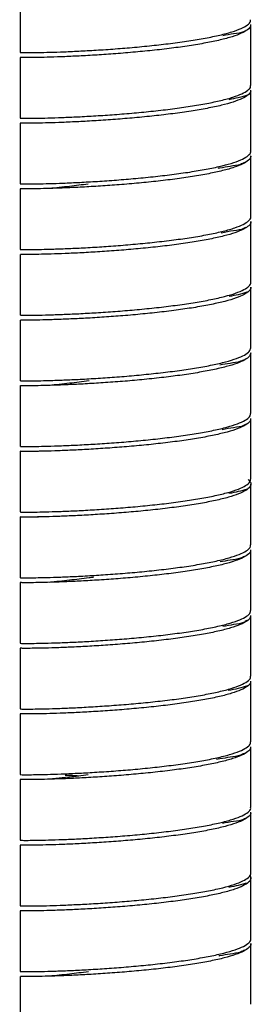
# Model space of a CAD drawing. Units: millimetres. Extents: x -444 to 210, y -33 to 553.
# Drawn here: x -431 to -417, y 108 to 168 of the extents above; entities that cross this region are included whole.
import ezdxf

# ---------------------------------------------------------------- set-up
doc = ezdxf.new("R2010")
doc.units = ezdxf.units.MM

msp = doc.modelspace()

# ---------------------------------------------------------------- linework, layer by layer
at = {"color": 7, "linetype": 'Continuous', "lineweight": 25}
for p, q in [((-431.35, 169.373), (-431.35, 165.691)), ((-417.35, 163.7), (-417.35, 167.382)), ((-431.35, 165.391), (-431.35, 161.709)), ((-417.35, 159.719), (-417.35, 163.4)), ((-431.35, 161.41), (-431.35, 157.728)), ((-417.35, 155.737), (-417.35, 159.419)), ((-431.35, 157.428), (-431.35, 153.746)), ((-417.35, 151.755), (-417.35, 155.437)), ((-431.35, 153.446), (-431.35, 149.765)), ((-417.35, 147.774), (-417.35, 151.456)), ((-431.35, 149.465), (-431.35, 145.783)), ((-417.35, 143.792), (-417.35, 147.474)), ((-431.35, 145.483), (-431.35, 141.801)), ((-417.35, 139.811), (-417.35, 143.492)), ((-431.35, 141.502), (-431.35, 137.82)), ((-417.35, 135.829), (-417.35, 139.511)), ((-431.35, 137.52), (-431.35, 133.838)), ((-417.35, 131.848), (-417.35, 135.529)), ((-431.35, 133.538), (-431.35, 129.857)), ((-417.35, 127.866), (-417.35, 131.548)), ((-431.35, 129.557), (-431.35, 125.875)), ((-417.35, 123.884), (-417.35, 127.566)), ((-431.35, 125.575), (-431.35, 121.894)), ((-417.35, 119.903), (-417.35, 123.584)), ((-431.35, 121.594), (-431.35, 117.912)), ((-428.4, 121.73), (-429.576, 121.608)), ((-417.35, 115.921), (-417.35, 119.603)), ((-431.35, 117.612), (-431.35, 113.93)), ((-417.35, 111.94), (-417.35, 115.621)), ((-431.35, 113.631), (-431.35, 109.949)), ((-417.35, 107.958), (-417.35, 111.64)), ((-431.35, 109.649), (-431.35, 105.967))]:
    msp.add_line(p, q, dxfattribs=at)
for points, knots in [([(-431.34, 165.691), (-431.343, 165.691), (-431.376, 165.689), (-431.247, 165.684), (-430.945, 165.682), (-430.43, 165.686), (-429.751, 165.7), (-428.91, 165.726), (-427.947, 165.767), (-426.871, 165.825), (-425.734, 165.9), (-424.546, 165.995), (-423.363, 166.108), (-422.198, 166.242), (-421.105, 166.392), (-420.095, 166.561), (-419.216, 166.744), (-418.476, 166.942), (-417.908, 167.149), (-417.531, 167.365), (-417.351, 167.543), (-417.369, 167.65), (-417.374, 167.682)], [0, 0, 0, 0, 0.006159, 0.059306, 0.113994, 0.167141, 0.22183, 0.274977, 0.329665, 0.382812, 0.437501, 0.490648, 0.545336, 0.598483, 0.653171, 0.706318, 0.761007, 0.814154, 0.868842, 0.921989, 0.976678, 1, 1, 1, 1]), ([(-417.375, 167.382), (-417.369, 167.351), (-417.349, 167.248), (-417.525, 167.071), (-417.891, 166.856), (-418.459, 166.648), (-419.187, 166.451), (-420.07, 166.266), (-421.067, 166.098), (-422.168, 165.946), (-423.321, 165.813), (-424.514, 165.698), (-425.692, 165.603), (-426.842, 165.527), (-427.91, 165.469), (-428.886, 165.427), (-429.724, 165.401), (-430.414, 165.386), (-430.93, 165.382), (-431.242, 165.384), (-431.374, 165.389), (-431.343, 165.391), (-431.339, 165.391)], [0, 0, 0, 0, 0.0224116, 0.0755588, 0.1302474, 0.1833946, 0.2380832, 0.2912304, 0.3459189, 0.3990661, 0.4537546, 0.5069019, 0.5615904, 0.6147376, 0.669426, 0.7225733, 0.7772617, 0.8304091, 0.8850976, 0.9382447, 0.9929332, 1, 1, 1, 1]), ([(-417.728, 166.992), (-417.75, 166.978), (-417.911, 166.872), (-418.359, 166.845), (-418.829, 166.75), (-419.053, 166.704)], [0, 0, 0, 0, 0.074732, 0.558076, 1, 1, 1, 1]), ([(-431.335, 161.709), (-431.34, 161.709), (-431.37, 161.707), (-431.229, 161.702), (-430.903, 161.7), (-430.376, 161.705), (-429.675, 161.72), (-428.828, 161.748), (-427.845, 161.79), (-426.771, 161.849), (-425.618, 161.927), (-424.439, 162.023), (-423.247, 162.139), (-422.097, 162.273), (-421.001, 162.427), (-420.011, 162.596), (-419.136, 162.782), (-418.419, 162.979), (-417.861, 163.188), (-417.508, 163.403), (-417.343, 163.576), (-417.367, 163.674), (-417.374, 163.7)], [0, 0, 0, 0, 0.010458, 0.065147, 0.118294, 0.172983, 0.226131, 0.280819, 0.333967, 0.388656, 0.441803, 0.496492, 0.549639, 0.604328, 0.657476, 0.712164, 0.765312, 0.820001, 0.873148, 0.927837, 0.980984, 1, 1, 1, 1]), ([(-417.371, 163.4), (-417.365, 163.378), (-417.34, 163.28), (-417.499, 163.111), (-417.849, 162.894), (-418.396, 162.686), (-419.115, 162.487), (-419.977, 162.302), (-420.973, 162.131), (-422.057, 161.978), (-423.216, 161.842), (-424.397, 161.727), (-425.587, 161.629), (-426.731, 161.552), (-427.818, 161.492), (-428.795, 161.449), (-429.655, 161.421), (-430.354, 161.406), (-430.891, 161.4), (-431.22, 161.402), (-431.367, 161.407), (-431.338, 161.409), (-431.332, 161.409)], [0, 0, 0, 0, 0.016564, 0.071253, 0.1244, 0.179089, 0.232237, 0.286926, 0.340073, 0.394762, 0.447909, 0.502598, 0.555746, 0.610435, 0.663582, 0.718271, 0.771419, 0.826108, 0.879255, 0.933944, 0.987091, 1, 1, 1, 1]), ([(-417.548, 163.101), (-417.727, 163.048), (-418.056, 162.951), (-418.495, 162.864), (-418.695, 162.824)], [0, 0, 0, 0, 0.543258, 1, 1, 1, 1]), ([(-431.329, 157.728), (-431.335, 157.727), (-431.362, 157.725), (-431.205, 157.72), (-430.863, 157.719), (-430.314, 157.724), (-429.605, 157.74), (-428.737, 157.769), (-427.752, 157.813), (-426.661, 157.874), (-425.513, 157.953), (-424.322, 158.052), (-423.142, 158.169), (-421.986, 158.306), (-420.908, 158.459), (-419.919, 158.632), (-419.065, 158.817), (-418.356, 159.017), (-417.821, 159.226), (-417.484, 159.443), (-417.335, 159.608), (-417.363, 159.701), (-417.369, 159.718)], [0, 0, 0, 0, 0.016303, 0.06945, 0.124139, 0.177287, 0.231976, 0.285123, 0.339812, 0.39296, 0.447648, 0.500796, 0.555485, 0.608632, 0.663321, 0.716469, 0.771157, 0.824305, 0.878994, 0.932141, 0.98683, 1, 1, 1, 1]), ([(-417.368, 159.419), (-417.363, 159.402), (-417.333, 159.313), (-417.478, 159.149), (-417.805, 158.933), (-418.34, 158.723), (-419.037, 158.524), (-419.894, 158.337), (-420.871, 158.165), (-421.956, 158.01), (-423.1, 157.873), (-424.29, 157.755), (-425.471, 157.656), (-426.631, 157.576), (-427.715, 157.515), (-428.712, 157.471), (-429.577, 157.441), (-430.297, 157.425), (-430.846, 157.419), (-431.199, 157.42), (-431.36, 157.425), (-431.335, 157.427), (-431.329, 157.428)], [0, 0, 0, 0, 0.0122601, 0.0654076, 0.1200966, 0.173244, 0.2279329, 0.2810804, 0.3357692, 0.3889168, 0.4436056, 0.4967531, 0.5514419, 0.6045895, 0.6592783, 0.7124258, 0.7671145, 0.8202621, 0.8749509, 0.9280985, 0.9827873, 1, 1, 1, 1]), ([(-417.74, 159.019), (-417.816, 158.978), (-418.045, 158.855), (-418.576, 158.797), (-419.035, 158.704), (-419.312, 158.664), (-419.351, 158.659)], [0, 0, 0, 0, 0.199575, 0.601216, 0.943839, 1, 1, 1, 1]), ([(-427.216, 157.71), (-427.6, 157.661), (-428.439, 157.553), (-429.176, 157.482), (-429.576, 157.443)], [0, 0, 0, 0, 0.457962, 1, 1, 1, 1]), ([(-431.327, 153.746), (-431.333, 153.745), (-431.355, 153.743), (-431.183, 153.738), (-430.817, 153.737), (-430.257, 153.744), (-429.526, 153.761), (-428.653, 153.791), (-427.649, 153.837), (-426.56, 153.899), (-425.397, 153.98), (-424.215, 154.08), (-423.026, 154.2), (-421.886, 154.337), (-420.806, 154.494), (-419.837, 154.666), (-418.988, 154.855), (-418.301, 155.054), (-417.777, 155.265), (-417.464, 155.481), (-417.329, 155.64), (-417.36, 155.725), (-417.364, 155.737)], [0, 0, 0, 0, 0.020609, 0.075297, 0.128444, 0.183133, 0.23628, 0.290969, 0.344116, 0.398805, 0.451952, 0.506641, 0.559788, 0.614477, 0.667624, 0.722313, 0.77546, 0.830149, 0.883296, 0.937985, 0.991132, 1, 1, 1, 1]), ([(-417.361, 155.437), (-417.357, 155.428), (-417.326, 155.345), (-417.456, 155.189), (-417.766, 154.971), (-418.28, 154.761), (-418.968, 154.56), (-419.804, 154.373), (-420.778, 154.199), (-421.846, 154.043), (-422.995, 153.903), (-424.172, 153.784), (-425.366, 153.683), (-426.519, 153.602), (-427.621, 153.538), (-428.62, 153.493), (-429.505, 153.462), (-430.234, 153.444), (-430.804, 153.437), (-431.173, 153.438), (-431.351, 153.443), (-431.331, 153.445), (-431.325, 153.446)], [0, 0, 0, 0, 0.006419, 0.061107, 0.114255, 0.168943, 0.22209, 0.276779, 0.329926, 0.384614, 0.437761, 0.49245, 0.545597, 0.600286, 0.653433, 0.708121, 0.761268, 0.815957, 0.869104, 0.923792, 0.97694, 1, 1, 1, 1]), ([(-417.678, 155.078), (-417.716, 155.053), (-417.891, 154.933), (-418.388, 154.895), (-418.891, 154.794), (-419.149, 154.742)], [0, 0, 0, 0, 0.116355, 0.547798, 1, 1, 1, 1]), ([(-431.325, 149.765), (-431.33, 149.764), (-431.346, 149.761), (-431.156, 149.756), (-430.774, 149.756), (-430.193, 149.763), (-429.453, 149.782), (-428.56, 149.813), (-427.554, 149.86), (-426.448, 149.925), (-425.291, 150.007), (-424.098, 150.109), (-422.922, 150.23), (-421.776, 150.37), (-420.714, 150.527), (-419.747, 150.702), (-418.92, 150.891), (-418.242, 151.093), (-417.739, 151.303), (-417.444, 151.521), (-417.321, 151.673), (-417.354, 151.751), (-417.356, 151.755)], [0, 0, 0, 0, 0.026457, 0.079604, 0.134292, 0.187438, 0.242126, 0.295273, 0.349961, 0.403108, 0.457796, 0.510943, 0.565631, 0.618778, 0.673466, 0.726612, 0.7813, 0.834447, 0.889135, 0.942282, 0.99697, 1, 1, 1, 1]), ([(-417.354, 151.456), (-417.353, 151.453), (-417.32, 151.377), (-417.44, 151.227), (-417.725, 151.01), (-418.227, 150.798), (-418.893, 150.598), (-419.723, 150.407), (-420.678, 150.233), (-421.747, 150.074), (-422.88, 149.934), (-424.066, 149.812), (-425.249, 149.71), (-426.418, 149.627), (-427.516, 149.562), (-428.534, 149.515), (-429.424, 149.483), (-430.175, 149.464), (-430.756, 149.456), (-431.148, 149.456), (-431.344, 149.461), (-431.33, 149.464), (-431.326, 149.465)], [0, 0, 0, 0, 0.0021239, 0.0552705, 0.1099582, 0.1631047, 0.2177925, 0.270939, 0.3256268, 0.3787732, 0.433461, 0.4866075, 0.5412952, 0.5944417, 0.6491294, 0.7022759, 0.7569636, 0.8101102, 0.8647979, 0.9179445, 0.9726322, 1, 1, 1, 1]), ([(-417.587, 151.145), (-417.754, 151.096), (-418.062, 151.005), (-418.474, 150.923), (-418.664, 150.885)], [0, 0, 0, 0, 0.539175, 1, 1, 1, 1]), ([(-431.327, 145.783), (-431.33, 145.782), (-431.338, 145.779), (-431.129, 145.774), (-430.725, 145.775), (-430.133, 145.783), (-429.372, 145.803), (-428.474, 145.835), (-427.449, 145.884), (-426.346, 145.95), (-425.175, 146.034), (-423.991, 146.138), (-422.807, 146.261), (-421.677, 146.402), (-420.614, 146.562), (-419.667, 146.737), (-418.846, 146.928), (-418.189, 147.13), (-417.706, 147.342), (-417.405, 147.557), (-417.37, 147.703), (-417.353, 147.774)], [0, 0, 0, 0, 0.030764, 0.085451, 0.138597, 0.193284, 0.24643, 0.301117, 0.354263, 0.40895, 0.462096, 0.516783, 0.569929, 0.624616, 0.677762, 0.732449, 0.785595, 0.840282, 0.893428, 0.948115, 1, 1, 1, 1]), ([(-417.357, 147.474), (-417.372, 147.404), (-417.401, 147.262), (-417.696, 147.048), (-418.168, 146.837), (-418.827, 146.634), (-419.635, 146.444), (-420.587, 146.267), (-421.638, 146.108), (-422.776, 145.965), (-423.949, 145.842), (-425.143, 145.737), (-426.305, 145.653), (-427.421, 145.586), (-428.439, 145.537), (-429.349, 145.503), (-430.108, 145.484), (-430.711, 145.475), (-431.118, 145.474), (-431.334, 145.479), (-431.328, 145.482), (-431.326, 145.483)], [0, 0, 0, 0, 0.050978, 0.104124, 0.158811, 0.211957, 0.266643, 0.319789, 0.374476, 0.427621, 0.482308, 0.535454, 0.590141, 0.643287, 0.697974, 0.751119, 0.805806, 0.858952, 0.913638, 0.966784, 1, 1, 1, 1]), ([(-417.822, 147.036), (-417.873, 147.009), (-418.079, 146.902), (-418.564, 146.852), (-419.02, 146.77), (-419.229, 146.732)], [0, 0, 0, 0, 0.150532, 0.610783, 1, 1, 1, 1]), ([(-427.168, 145.771), (-427.569, 145.72), (-428.424, 145.61), (-429.176, 145.537), (-429.576, 145.498)], [0, 0, 0, 0, 0.468117, 1, 1, 1, 1]), ([(-417.363, 143.492), (-417.371, 143.431), (-417.39, 143.294), (-417.66, 143.088), (-418.118, 142.874), (-418.755, 142.672), (-419.557, 142.479), (-420.488, 142.302), (-421.54, 142.14), (-422.661, 141.996), (-423.842, 141.87), (-425.027, 141.765), (-426.202, 141.678), (-427.315, 141.61), (-428.352, 141.559), (-429.266, 141.524), (-430.047, 141.503), (-430.658, 141.494), (-431.094, 141.493), (-431.334, 141.497), (-431.374, 141.504), (-431.218, 141.51), (-430.847, 141.51), (-430.506, 141.508), (-430.246, 141.502), (-430.227, 141.502)], [0, 0, 0, 0, 0.03818, 0.084434, 0.129384, 0.175638, 0.220588, 0.266842, 0.311792, 0.358046, 0.402996, 0.449249, 0.4942, 0.540453, 0.585404, 0.631658, 0.676608, 0.722861, 0.767812, 0.814066, 0.859016, 0.90527, 0.95022, 0.996474, 1, 1, 1, 1]), ([(-431.328, 141.802), (-431.328, 141.8), (-431.328, 141.797), (-431.098, 141.793), (-430.678, 141.793), (-430.065, 141.803), (-429.296, 141.823), (-428.378, 141.858), (-427.353, 141.908), (-426.233, 141.976), (-425.069, 142.061), (-423.874, 142.167), (-422.703, 142.291), (-421.569, 142.435), (-420.524, 142.596), (-419.58, 142.774), (-418.781, 142.964), (-418.133, 143.169), (-417.673, 143.38), (-417.394, 143.59), (-417.372, 143.727), (-417.362, 143.792)], [0, 0, 0, 0, 0.036611, 0.089757, 0.144443, 0.197588, 0.252275, 0.30542, 0.360107, 0.413252, 0.467938, 0.521084, 0.57577, 0.628915, 0.683602, 0.736747, 0.791434, 0.844579, 0.899265, 0.95241, 1, 1, 1, 1]), ([(-417.641, 143.157), (-417.69, 143.123), (-417.875, 142.993), (-418.365, 142.952), (-418.846, 142.856), (-419.08, 142.81)], [0, 0, 0, 0, 0.154765, 0.587674, 1, 1, 1, 1]), ([(-417.505, 139.784), (-417.442, 139.712), (-417.314, 139.566), (-417.376, 139.345), (-417.624, 139.126), (-418.065, 138.913), (-418.69, 138.708), (-419.471, 138.516), (-420.4, 138.336), (-421.432, 138.173), (-422.558, 138.027), (-423.725, 137.9), (-424.92, 137.792), (-426.089, 137.704), (-427.218, 137.634), (-428.255, 137.582), (-429.189, 137.545), (-429.977, 137.523), (-430.611, 137.513), (-431.06, 137.511), (-431.321, 137.515), (-431.379, 137.521), (-431.241, 137.527), (-430.891, 137.529), (-430.545, 137.527), (-430.275, 137.521), (-430.236, 137.52)], [0, 0, 0, 0, 0.042581, 0.086397, 0.128978, 0.172794, 0.215375, 0.259191, 0.301772, 0.345588, 0.388169, 0.431985, 0.474566, 0.518382, 0.560963, 0.604779, 0.647361, 0.691177, 0.733758, 0.777574, 0.820155, 0.863971, 0.906552, 0.950368, 0.992949, 1, 1, 1, 1]), ([(-431.333, 137.82), (-431.329, 137.818), (-431.319, 137.815), (-431.069, 137.811), (-430.626, 137.812), (-430.002, 137.823), (-429.212, 137.845), (-428.29, 137.88), (-427.247, 137.932), (-426.13, 138.001), (-424.952, 138.089), (-423.767, 138.196), (-422.589, 138.323), (-421.471, 138.467), (-420.426, 138.631), (-419.502, 138.809), (-418.71, 139.002), (-418.083, 139.206), (-417.638, 139.42), (-417.384, 139.622), (-417.372, 139.754), (-417.367, 139.811)], [0, 0, 0, 0, 0.040915, 0.095602, 0.148747, 0.203433, 0.256578, 0.311264, 0.364409, 0.419095, 0.47224, 0.526927, 0.580072, 0.634758, 0.687903, 0.742589, 0.795734, 0.85042, 0.903565, 0.958252, 1, 1, 1, 1]), ([(-417.579, 139.203), (-417.748, 139.153), (-418.062, 139.06), (-418.482, 138.977), (-418.676, 138.938)], [0, 0, 0, 0, 0.537889, 1, 1, 1, 1]), ([(-431.338, 133.838), (-431.328, 133.836), (-431.308, 133.833), (-431.034, 133.829), (-430.577, 133.831), (-429.932, 133.843), (-429.135, 133.866), (-428.192, 133.903), (-427.149, 133.956), (-426.016, 134.027), (-424.846, 134.117), (-423.65, 134.226), (-422.486, 134.354), (-421.364, 134.501), (-420.338, 134.665), (-419.418, 134.846), (-418.647, 135.039), (-418.031, 135.245), (-417.608, 135.457), (-417.374, 135.654), (-417.373, 135.778), (-417.373, 135.829)], [0, 0, 0, 0, 0.046757, 0.099902, 0.154589, 0.207734, 0.26242, 0.315565, 0.370252, 0.423397, 0.478083, 0.531229, 0.585915, 0.63906, 0.693747, 0.746892, 0.801578, 0.854723, 0.90941, 0.962555, 1, 1, 1, 1]), ([(-417.372, 135.529), (-417.372, 135.481), (-417.371, 135.359), (-417.596, 135.165), (-418.017, 134.95), (-418.622, 134.746), (-419.395, 134.551), (-420.303, 134.371), (-421.336, 134.205), (-422.445, 134.059), (-423.619, 133.929), (-424.803, 133.82), (-425.985, 133.73), (-427.11, 133.658), (-428.166, 133.604), (-429.103, 133.567), (-429.912, 133.543), (-430.557, 133.532), (-431.024, 133.529), (-431.305, 133.533), (-431.33, 133.537), (-431.341, 133.538)], [0, 0, 0, 0, 0.034994, 0.08968, 0.142825, 0.197512, 0.250657, 0.305344, 0.358489, 0.413176, 0.466321, 0.521008, 0.574153, 0.628839, 0.681985, 0.736671, 0.789817, 0.844503, 0.897649, 0.952335, 1, 1, 1, 1]), ([(-417.74, 135.13), (-417.817, 135.089), (-418.046, 134.966), (-418.558, 134.907), (-419.009, 134.826), (-419.213, 134.79)], [0, 0, 0, 0, 0.214182, 0.645142, 1, 1, 1, 1]), ([(-426.891, 133.861), (-426.979, 133.85), (-427.497, 133.786), (-428.411, 133.666), (-429.173, 133.592), (-429.576, 133.553)], [0, 0, 0, 0, 0.087847, 0.517667, 1, 1, 1, 1]), ([(-431.35, 129.857), (-431.334, 129.855), (-431.301, 129.851), (-431.001, 129.847), (-430.521, 129.85), (-429.866, 129.863), (-429.048, 129.887), (-428.102, 129.925), (-427.041, 129.98), (-425.912, 130.053), (-424.728, 130.145), (-423.544, 130.255), (-422.373, 130.386), (-421.268, 130.534), (-420.242, 130.7), (-419.342, 130.881), (-418.579, 131.077), (-417.984, 131.282), (-417.576, 131.497), (-417.365, 131.686), (-417.371, 131.804), (-417.374, 131.848)], [0, 0, 0, 0, 0.053035, 0.107608, 0.160642, 0.215215, 0.26825, 0.322823, 0.375858, 0.43043, 0.483465, 0.538038, 0.591073, 0.645645, 0.69868, 0.753253, 0.806288, 0.860861, 0.913895, 0.968468, 1, 1, 1, 1]), ([(-417.376, 131.548), (-417.372, 131.506), (-417.362, 131.391), (-417.568, 131.203), (-417.966, 130.99), (-418.561, 130.782), (-419.312, 130.588), (-420.216, 130.405), (-421.23, 130.239), (-422.342, 130.09), (-423.502, 129.96), (-424.697, 129.848), (-425.871, 129.756), (-427.012, 129.682), (-428.066, 129.627), (-429.024, 129.588), (-429.84, 129.563), (-430.506, 129.551), (-430.987, 129.547), (-431.294, 129.551), (-431.33, 129.555), (-431.348, 129.557)], [0, 0, 0, 0, 0.030687, 0.083833, 0.138521, 0.191666, 0.246354, 0.2995, 0.354187, 0.407333, 0.46202, 0.515166, 0.569854, 0.623, 0.677687, 0.730833, 0.78552, 0.838666, 0.893354, 0.9465, 1, 1, 1, 1]), ([(-417.589, 131.244), (-417.653, 131.198), (-417.854, 131.055), (-418.354, 131.007), (-418.825, 130.915), (-419.049, 130.871)], [0, 0, 0, 0, 0.200409, 0.619398, 1, 1, 1, 1]), ([(-431.35, 125.875), (-431.328, 125.873), (-431.283, 125.869), (-430.962, 125.866), (-430.469, 125.869), (-429.792, 125.883), (-428.968, 125.908), (-428.003, 125.948), (-426.942, 126.005), (-425.797, 126.08), (-424.622, 126.172), (-423.428, 126.286), (-422.271, 126.417), (-421.163, 126.568), (-420.156, 126.734), (-419.26, 126.918), (-418.519, 127.113), (-417.935, 127.321), (-417.55, 127.535), (-417.356, 127.719), (-417.371, 127.829), (-417.376, 127.866)], [0, 0, 0, 0, 0.0548084, 0.1080721, 0.1628804, 0.2161441, 0.2709525, 0.3242163, 0.3790247, 0.4322884, 0.4870968, 0.5403606, 0.595169, 0.6484327, 0.7032411, 0.7565049, 0.8113132, 0.864577, 0.9193853, 0.972649, 1, 1, 1, 1]), ([(-417.375, 127.566), (-417.37, 127.532), (-417.353, 127.423), (-417.539, 127.243), (-417.922, 127.027), (-418.495, 126.821), (-419.238, 126.623), (-420.122, 126.441), (-421.135, 126.272), (-422.23, 126.122), (-423.396, 125.989), (-424.579, 125.876), (-425.766, 125.782), (-426.902, 125.707), (-427.975, 125.65), (-428.935, 125.61), (-429.773, 125.583), (-430.446, 125.57), (-430.957, 125.566), (-431.253, 125.569), (-431.378, 125.573), (-431.345, 125.575), (-431.342, 125.575)], [0, 0, 0, 0, 0.024839, 0.079527, 0.132674, 0.187362, 0.240509, 0.295197, 0.348344, 0.403032, 0.456179, 0.510867, 0.564014, 0.618702, 0.671849, 0.726537, 0.779684, 0.834372, 0.887519, 0.942207, 0.995354, 1, 1, 1, 1]), ([(-417.552, 127.266), (-417.73, 127.213), (-418.066, 127.114), (-418.514, 127.025), (-418.725, 126.983)], [0, 0, 0, 0, 0.529063, 1, 1, 1, 1]), ([(-431.338, 121.893), (-431.342, 121.893), (-431.373, 121.891), (-431.24, 121.886), (-430.93, 121.884), (-430.409, 121.889), (-429.725, 121.903), (-428.878, 121.93), (-427.911, 121.971), (-426.832, 122.03), (-425.693, 122.105), (-424.504, 122.201), (-423.322, 122.315), (-422.159, 122.449), (-421.068, 122.6), (-420.062, 122.77), (-419.187, 122.953), (-418.454, 123.152), (-417.891, 123.359), (-417.522, 123.575), (-417.348, 123.751), (-417.368, 123.855), (-417.374, 123.884)], [0, 0, 0, 0, 0.008036, 0.061183, 0.115871, 0.169019, 0.223707, 0.276854, 0.331543, 0.38469, 0.439379, 0.492526, 0.547215, 0.600362, 0.65505, 0.708198, 0.762886, 0.816033, 0.870722, 0.923869, 0.978558, 1, 1, 1, 1]), ([(-417.375, 123.584), (-417.368, 123.556), (-417.346, 123.456), (-417.515, 123.281), (-417.875, 123.066), (-418.437, 122.857), (-419.158, 122.66), (-420.037, 122.475), (-421.031, 122.306), (-422.129, 122.153), (-423.28, 122.02), (-424.473, 121.904), (-425.651, 121.809), (-426.803, 121.732), (-427.874, 121.673), (-428.854, 121.631), (-429.697, 121.604), (-430.393, 121.589), (-430.915, 121.584), (-431.235, 121.586), (-431.372, 121.591), (-431.341, 121.593), (-431.337, 121.594)], [0, 0, 0, 0, 0.020532, 0.073679, 0.128368, 0.181515, 0.236204, 0.289351, 0.34404, 0.397187, 0.451876, 0.505023, 0.559712, 0.612859, 0.667548, 0.720695, 0.775384, 0.828531, 0.88322, 0.936367, 0.991056, 1, 1, 1, 1]), ([(-417.757, 123.177), (-417.828, 123.139), (-418.052, 123.019), (-418.576, 122.962), (-419.058, 122.866), (-419.363, 122.822), (-419.428, 122.813)], [0, 0, 0, 0, 0.181572, 0.573978, 0.908725, 1, 1, 1, 1]), ([(-427.78, 121.806), (-427.918, 121.813), (-428.222, 121.83), (-428.479, 121.839), (-428.619, 121.844)], [0, 0, 0, 0, 0.4554043, 1, 1, 1, 1]), ([(-427.217, 121.876), (-427.608, 121.824), (-428.02, 121.769), (-428.383, 121.732), (-428.4, 121.73)], [0, 0, 0, 0, 0.951051, 1, 1, 1, 1]), ([(-431.333, 117.912), (-431.338, 117.911), (-431.367, 117.909), (-431.221, 117.904), (-430.887, 117.903), (-430.354, 117.908), (-429.648, 117.923), (-428.796, 117.951), (-427.809, 117.995), (-426.732, 118.054), (-425.577, 118.132), (-424.398, 118.229), (-423.206, 118.346), (-422.058, 118.48), (-420.965, 118.635), (-419.978, 118.804), (-419.108, 118.991), (-418.396, 119.188), (-417.845, 119.398), (-417.499, 119.613), (-417.341, 119.783), (-417.366, 119.879), (-417.373, 119.903)], [0, 0, 0, 0, 0.012336, 0.067025, 0.120173, 0.174862, 0.228009, 0.282698, 0.335845, 0.390534, 0.443682, 0.498371, 0.551518, 0.606207, 0.659355, 0.714044, 0.767191, 0.82188, 0.875027, 0.929716, 0.982864, 1, 1, 1, 1]), ([(-417.37, 119.603), (-417.364, 119.583), (-417.337, 119.488), (-417.49, 119.321), (-417.833, 119.104), (-418.374, 118.896), (-419.087, 118.696), (-419.945, 118.511), (-420.937, 118.339), (-422.017, 118.186), (-423.175, 118.049), (-424.355, 117.933), (-425.546, 117.835), (-426.692, 117.757), (-427.782, 117.696), (-428.763, 117.653), (-429.627, 117.624), (-430.332, 117.609), (-430.875, 117.603), (-431.212, 117.605), (-431.364, 117.609), (-431.336, 117.611), (-431.33, 117.612)], [0, 0, 0, 0, 0.014685, 0.069374, 0.122521, 0.17721, 0.230358, 0.285047, 0.338194, 0.392883, 0.446031, 0.500719, 0.553867, 0.608556, 0.661703, 0.716392, 0.76954, 0.824229, 0.877376, 0.932065, 0.985213, 1, 1, 1, 1]), ([(-417.698, 119.232), (-417.729, 119.211), (-417.899, 119.097), (-418.365, 119.064), (-418.843, 118.968), (-419.075, 118.921)], [0, 0, 0, 0, 0.103408, 0.564384, 1, 1, 1, 1]), ([(-431.328, 113.93), (-431.334, 113.93), (-431.359, 113.927), (-431.197, 113.923), (-430.847, 113.921), (-430.292, 113.927), (-429.577, 113.944), (-428.705, 113.973), (-427.716, 114.018), (-426.621, 114.079), (-425.472, 114.159), (-424.28, 114.258), (-423.101, 114.376), (-421.947, 114.513), (-420.872, 114.668), (-419.887, 114.84), (-419.038, 115.026), (-418.335, 115.227), (-417.805, 115.435), (-417.476, 115.653), (-417.332, 115.816), (-417.362, 115.906), (-417.367, 115.921)], [0, 0, 0, 0, 0.018182, 0.071329, 0.126018, 0.179166, 0.233855, 0.287002, 0.341691, 0.394839, 0.449527, 0.502675, 0.557364, 0.610511, 0.6652, 0.718347, 0.773036, 0.826184, 0.880872, 0.93402, 0.988709, 1, 1, 1, 1]), ([(-417.418, 115.803), (-417.382, 115.728), (-417.311, 115.581), (-417.461, 115.359), (-417.792, 115.143), (-418.318, 114.933), (-419.01, 114.734), (-419.862, 114.545), (-420.835, 114.374), (-421.917, 114.217), (-423.059, 114.08), (-424.248, 113.961), (-425.43, 113.862), (-426.591, 113.781), (-427.679, 113.72), (-428.68, 113.674), (-429.549, 113.645), (-430.275, 113.628), (-430.83, 113.621), (-431.19, 113.623), (-431.357, 113.627), (-431.334, 113.63), (-431.328, 113.63)], [0, 0, 0, 0, 0.052368, 0.103261, 0.155629, 0.206522, 0.258891, 0.309783, 0.362152, 0.413044, 0.465413, 0.516305, 0.568674, 0.619566, 0.671935, 0.722827, 0.775196, 0.826088, 0.878457, 0.929349, 0.981718, 1, 1, 1, 1]), ([(-417.575, 115.315), (-417.746, 115.264), (-418.062, 115.171), (-418.484, 115.087), (-418.68, 115.048)], [0, 0, 0, 0, 0.537989, 1, 1, 1, 1]), ([(-431.327, 109.949), (-431.332, 109.948), (-431.352, 109.945), (-431.174, 109.941), (-430.8, 109.94), (-430.235, 109.947), (-429.498, 109.964), (-428.62, 109.995), (-427.612, 110.041), (-426.52, 110.104), (-425.356, 110.186), (-424.174, 110.286), (-422.985, 110.407), (-421.847, 110.545), (-420.77, 110.702), (-419.805, 110.875), (-418.961, 111.064), (-418.28, 111.264), (-417.762, 111.475), (-417.457, 111.691), (-417.326, 111.848), (-417.358, 111.93), (-417.362, 111.939)], [0, 0, 0, 0, 0.022489, 0.077177, 0.130324, 0.185013, 0.23816, 0.292848, 0.345995, 0.400684, 0.453831, 0.508519, 0.561666, 0.616355, 0.669502, 0.72419, 0.777338, 0.832026, 0.885173, 0.939862, 0.993009, 1, 1, 1, 1]), ([(-417.358, 111.64), (-417.356, 111.633), (-417.323, 111.553), (-417.449, 111.399), (-417.751, 111.181), (-418.259, 110.971), (-418.941, 110.769), (-419.772, 110.582), (-420.743, 110.407), (-421.807, 110.25), (-422.954, 110.11), (-424.131, 109.99), (-425.325, 109.889), (-426.48, 109.807), (-427.584, 109.743), (-428.586, 109.697), (-429.476, 109.665), (-430.211, 109.647), (-430.787, 109.64), (-431.163, 109.641), (-431.348, 109.645), (-431.331, 109.648), (-431.325, 109.649)], [0, 0, 0, 0, 0.004543, 0.059231, 0.112378, 0.167066, 0.220213, 0.274901, 0.328048, 0.382736, 0.435883, 0.490572, 0.543719, 0.598407, 0.651554, 0.706242, 0.759389, 0.814077, 0.867224, 0.921912, 0.975059, 1, 1, 1, 1]), ([(-417.718, 111.251), (-417.801, 111.206), (-418.036, 111.078), (-418.577, 111.017), (-419.018, 110.928), (-419.276, 110.891), (-419.298, 110.887)], [0, 0, 0, 0, 0.219993, 0.624388, 0.969362, 1, 1, 1, 1]), ([(-427.204, 109.933), (-427.592, 109.883), (-428.435, 109.774), (-429.176, 109.703), (-429.576, 109.664)], [0, 0, 0, 0, 0.460432, 1, 1, 1, 1])]:
    msp.add_open_spline(points, degree=3, knots=knots, dxfattribs=at)

doc.saveas('drawing.dxf')
